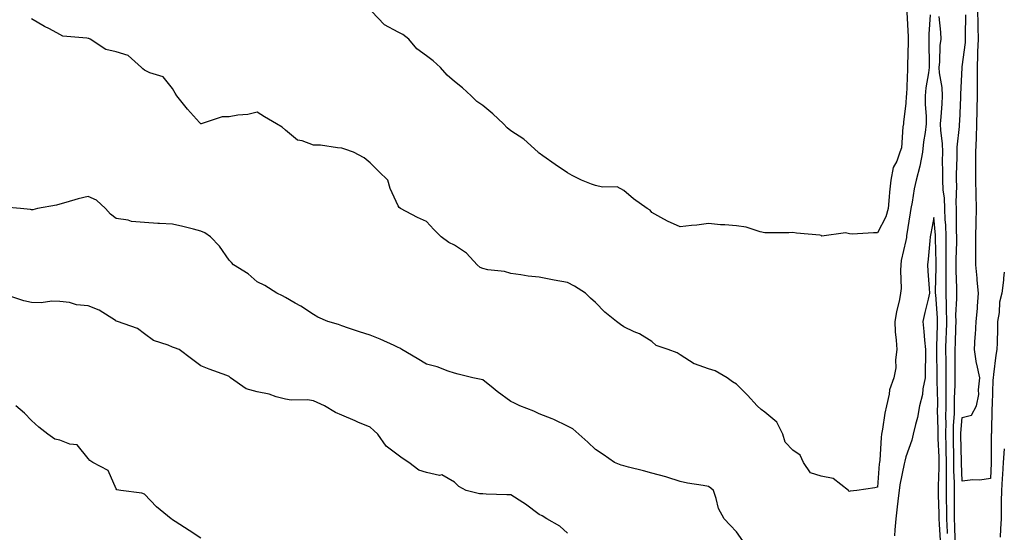
# Model space of a CAD drawing. Units: inches. Extents: x 915683 to 918323, y 7353338 to 7355978.
# Drawn here: x 917974 to 918323, y 7353677 to 7353859 of the extents above; entities that cross this region are included whole.
import ezdxf

# ---------------------------------------------------------------- set-up
doc = ezdxf.new("R2010")
doc.units = ezdxf.units.IN
doc.header["$MEASUREMENT"] = 0
doc.layers.add('Contour_91567353', color=7, linetype='Continuous', true_color=0xda4a73)

msp = doc.modelspace()

# ---------------------------------------------------------------- linework, layer by layer
at = {"layer": 'Contour_91567353'}
for points in [[(918296.75, 7353860.62, 3344), (918296.23, 7353853.74, 3344), (918296.21, 7353851.92, 3344), (918296.21, 7353850.08, 3344), (918296.36, 7353843.61, 3344), (918296.37, 7353841.92, 3344), (918296.14, 7353840.01, 3344), (918295.21, 7353834.76, 3344), (918294.92, 7353831.92, 3344), (918294.94, 7353828.81, 3344), (918295.29, 7353824.68, 3344), (918295.31, 7353821.92, 3344), (918294.95, 7353818.82, 3344), (918294.37, 7353815.6, 3344), (918294, 7353811.92, 3344), (918293.07, 7353806.94, 3344), (918293.06, 7353806.9, 3344), (918291.73, 7353801.92, 3344), (918291.06, 7353798.9, 3344), (918290.28, 7353794.15, 3344), (918289.83, 7353791.92, 3344), (918289.56, 7353790.41, 3344), (918288.37, 7353782.24, 3344), (918288.32, 7353781.92, 3344), (918288.29, 7353781.68, 3344), (918288.05, 7353780.54, 3344), (918286.44, 7353773.53, 3344), (918286.27, 7353771.92, 3344), (918286.13, 7353770, 3344), (918286.38, 7353763.59, 3344), (918286.23, 7353761.92, 3344), (918285.81, 7353759.69, 3344), (918284.72, 7353755.25, 3344), (918284.19, 7353751.92, 3344), (918284.35, 7353748.22, 3344), (918284.68, 7353745.29, 3344), (918284.84, 7353741.92, 3344), (918284.36, 7353738.23, 3344), (918284.55, 7353735.42, 3344), (918283.82, 7353731.92, 3344), (918282.33, 7353727.64, 3344), (918282.19, 7353726.06, 3344), (918281.21, 7353721.92, 3344), (918280.65, 7353719.32, 3344), (918279.82, 7353713.69, 3344), (918279.48, 7353711.92, 3344), (918279.27, 7353710.7, 3344), (918278.82, 7353702.69, 3344), (918278.71, 7353701.92, 3344), (918278.63, 7353701.35, 3344), (918278.05, 7353693.18, 3344), (918277.08, 7353692.89, 3344), (918270.72, 7353691.92, 3344), (918268.28, 7353691.69, 3344), (918268.05, 7353691.61, 3344), (918267.84, 7353691.71, 3344), (918267.79, 7353691.92, 3344), (918262.29, 7353696.16, 3344), (918258.05, 7353697.09, 3344), (918254.31, 7353698.18, 3344), (918251.8, 7353701.92, 3344), (918250.63, 7353704.5, 3344), (918248.05, 7353706.22, 3344), (918245.24, 7353709.11, 3344), (918244.41, 7353711.92, 3344), (918242.34, 7353716.21, 3344), (918238.05, 7353719.78, 3344), (918236.77, 7353720.64, 3344), (918235.3, 7353721.92, 3344), (918231.87, 7353725.74, 3344), (918228.05, 7353729.62, 3344), (918226.63, 7353730.5, 3344), (918224.74, 7353731.92, 3344), (918220.51, 7353734.38, 3344), (918218.05, 7353735.03, 3344), (918213.11, 7353736.86, 3344), (918213.01, 7353736.88, 3344), (918208.05, 7353740.04, 3344), (918206.94, 7353740.81, 3344), (918203.78, 7353741.92, 3344), (918199.53, 7353743.4, 3344), (918198.05, 7353744.72, 3344), (918193.61, 7353747.48, 3344), (918191.78, 7353748.19, 3344), (918188.05, 7353749.93, 3344), (918186.93, 7353750.8, 3344), (918185.44, 7353751.92, 3344), (918181.3, 7353755.17, 3344), (918178.05, 7353758.55, 3344), (918176.23, 7353760.1, 3344), (918174.46, 7353761.92, 3344), (918170.52, 7353764.39, 3344), (918168.05, 7353765.67, 3344), (918163.42, 7353766.56, 3344), (918162.8, 7353766.66, 3344), (918158.05, 7353767.6, 3344), (918154.12, 7353767.99, 3344), (918151.55, 7353768.42, 3344), (918148.05, 7353768.83, 3344), (918145.78, 7353769.65, 3344), (918139.78, 7353770.19, 3344), (918138.05, 7353770.61, 3344), (918137.11, 7353770.98, 3344), (918136.05, 7353771.92, 3344), (918132.24, 7353776.12, 3344), (918128.05, 7353778.97, 3344), (918126.05, 7353779.92, 3344), (918123.31, 7353781.92, 3344), (918120.64, 7353784.51, 3344), (918118.05, 7353787.36, 3344), (918114.9, 7353788.77, 3344), (918108.87, 7353791.92, 3344), (918108.39, 7353792.26, 3344), (918108.05, 7353792.86, 3344), (918105.21, 7353799.08, 3344), (918104.4, 7353801.92, 3344), (918101.17, 7353805.04, 3344), (918098.05, 7353808.17, 3344), (918095.98, 7353809.85, 3344), (918092.15, 7353811.92, 3344), (918089.12, 7353812.99, 3344), (918088.05, 7353813.37, 3344), (918086.55, 7353813.42, 3344), (918080.49, 7353814.36, 3344), (918078.05, 7353814.42, 3344), (918074.04, 7353815.93, 3344), (918072.32, 7353816.19, 3344), (918068.05, 7353819.65, 3344), (918066.84, 7353820.71, 3344), (918064.85, 7353821.92, 3344), (918060.59, 7353824.46, 3344), (918058.05, 7353826.13, 3344), (918054.67, 7353825.3, 3344), (918051.12, 7353824.99, 3344), (918048.05, 7353824.41, 3344), (918045.57, 7353824.4, 3344), (918038.17, 7353821.92, 3344), (918038.05, 7353821.89, 3344), (918038.03, 7353821.9, 3344), (918038, 7353821.92, 3344), (918037.58, 7353822.39, 3344), (918033.31, 7353827.18, 3344), (918029.5, 7353831.92, 3344), (918028.93, 7353832.8, 3344), (918028.05, 7353834.48, 3344), (918024.69, 7353838.56, 3344), (918019.91, 7353840.06, 3344), (918018.05, 7353841.01, 3344), (918017.52, 7353841.39, 3344), (918017.01, 7353841.92, 3344), (918012.26, 7353846.13, 3344), (918008.05, 7353847.46, 3344), (918004.4, 7353848.28, 3344), (917998.82, 7353851.92, 3344), (917998.32, 7353852.19, 3344), (917998.05, 7353852.23, 3344), (917997.62, 7353852.35, 3344), (917989.13, 7353853, 3344), (917988.05, 7353853.59, 3344), (917984.39, 7353855.58, 3344), (917982.63, 7353856.51, 3344), (917978.05, 7353859.16, 3344)], [(918288.47, 7353861.5, 3343), (918288.91, 7353852.78, 3343), (918288.9, 7353851.92, 3343), (918288.9, 7353851.07, 3343), (918288.71, 7353842.58, 3343), (918288.71, 7353841.92, 3343), (918288.65, 7353841.32, 3343), (918288.26, 7353832.13, 3343), (918288.24, 7353831.92, 3343), (918288.24, 7353831.73, 3343), (918288.05, 7353829.11, 3343), (918287.28, 7353822.69, 3343), (918287.21, 7353821.92, 3343), (918286.98, 7353820.84, 3343), (918286.5, 7353813.47, 3343), (918285.99, 7353811.92, 3343), (918284.85, 7353808.72, 3343), (918283.53, 7353806.43, 3343), (918282.73, 7353801.92, 3343), (918282.27, 7353797.7, 3343), (918282.17, 7353796.04, 3343), (918281.76, 7353791.92, 3343), (918280.95, 7353789.02, 3343), (918278.05, 7353783.27, 3343), (918276.64, 7353783.33, 3343), (918269, 7353782.87, 3343), (918268.05, 7353782.93, 3343), (918266.63, 7353783.34, 3343), (918258.24, 7353782.11, 3343), (918258.05, 7353782.34, 3343), (918257.56, 7353782.42, 3343), (918249.36, 7353783.23, 3343), (918248.05, 7353783.45, 3343), (918246.61, 7353783.36, 3343), (918239.49, 7353783.36, 3343), (918238.05, 7353783.27, 3343), (918236.37, 7353783.61, 3343), (918231.4, 7353785.27, 3343), (918228.05, 7353785.77, 3343), (918223.83, 7353786.14, 3343), (918222.3, 7353786.17, 3343), (918218.05, 7353786.61, 3343), (918213.92, 7353786.04, 3343), (918212.01, 7353785.88, 3343), (918208.05, 7353785.39, 3343), (918203.52, 7353787.4, 3343), (918201.21, 7353788.76, 3343), (918198.05, 7353790.48, 3343), (918197.43, 7353791.3, 3343), (918196.38, 7353791.92, 3343), (918191.51, 7353795.38, 3343), (918188.05, 7353798.31, 3343), (918185.69, 7353799.56, 3343), (918180.48, 7353799.49, 3343), (918178.05, 7353800.1, 3343), (918176.66, 7353800.54, 3343), (918173.05, 7353801.92, 3343), (918169.78, 7353803.65, 3343), (918168.05, 7353804.53, 3343), (918163.67, 7353807.54, 3343), (918159.38, 7353810.59, 3343), (918158.05, 7353811.53, 3343), (918157.85, 7353811.72, 3343), (918157.7, 7353811.92, 3343), (918152.6, 7353816.47, 3343), (918148.05, 7353819.51, 3343), (918146.66, 7353820.53, 3343), (918145.37, 7353821.92, 3343), (918141.61, 7353825.48, 3343), (918138.05, 7353828.5, 3343), (918135.99, 7353829.86, 3343), (918133.92, 7353831.92, 3343), (918130.8, 7353834.67, 3343), (918128.05, 7353836.96, 3343), (918125.39, 7353839.26, 3343), (918123.06, 7353841.92, 3343), (918120.44, 7353844.31, 3343), (918118.05, 7353846.1, 3343), (918114.71, 7353848.57, 3343), (918111.82, 7353851.92, 3343), (918109.71, 7353853.59, 3343), (918108.05, 7353854.44, 3343), (918103.22, 7353857.09, 3343), (918098.57, 7353861.92, 3343)], [(918302.85, 7353676.72, 3344), (918302.82, 7353677.15, 3344), (918302.63, 7353681.92, 3344), (918302.59, 7353686.46, 3344), (918302.55, 7353687.42, 3344), (918302.5, 7353691.92, 3344), (918302.49, 7353696.36, 3344), (918302.53, 7353697.44, 3344), (918302.51, 7353701.92, 3344), (918302.41, 7353706.27, 3344), (918302.36, 7353707.62, 3344), (918302.24, 7353711.92, 3344), (918302.33, 7353716.2, 3344), (918302.28, 7353717.69, 3344), (918302.38, 7353721.92, 3344), (918302.4, 7353726.27, 3344), (918302.36, 7353727.61, 3344), (918302.38, 7353731.92, 3344), (918302.35, 7353736.22, 3344), (918302.33, 7353737.64, 3344), (918302.31, 7353741.92, 3344), (918302.43, 7353746.3, 3344), (918302.47, 7353747.5, 3344), (918302.6, 7353751.92, 3344), (918302.54, 7353756.41, 3344), (918302.45, 7353757.52, 3344), (918302.38, 7353761.92, 3344), (918302.38, 7353766.25, 3344), (918302.42, 7353767.55, 3344), (918302.42, 7353771.92, 3344), (918302.42, 7353776.29, 3344), (918302.38, 7353777.59, 3344), (918302.37, 7353781.92, 3344), (918302.21, 7353786.09, 3344), (918302.05, 7353787.92, 3344), (918301.89, 7353791.92, 3344), (918301.74, 7353795.61, 3344), (918301.37, 7353798.6, 3344), (918301.21, 7353801.92, 3344), (918301.23, 7353805.1, 3344), (918301.13, 7353808.84, 3344), (918301.15, 7353811.92, 3344), (918301.11, 7353814.98, 3344), (918300.45, 7353819.53, 3344), (918300.4, 7353821.92, 3344), (918300.56, 7353824.43, 3344), (918300.92, 7353829.05, 3344), (918301.09, 7353831.92, 3344), (918300.92, 7353834.79, 3344), (918299.99, 7353839.98, 3344), (918299.85, 7353841.92, 3344), (918300.1, 7353843.97, 3344), (918300.27, 7353849.71, 3344), (918300.6, 7353851.92, 3344), (918300.53, 7353854.4, 3344), (918299.92, 7353860.04, 3344)], [(918305.53, 7353674.44, 3343), (918305.43, 7353679.3, 3343), (918305.33, 7353681.92, 3343), (918305.3, 7353684.67, 3343), (918305.38, 7353689.25, 3343), (918305.35, 7353691.92, 3343), (918305.34, 7353694.63, 3343), (918305.15, 7353699.02, 3343), (918305.13, 7353701.92, 3343), (918305.06, 7353704.91, 3343), (918305.01, 7353708.89, 3343), (918304.94, 7353711.92, 3343), (918305, 7353714.97, 3343), (918305.32, 7353719.18, 3343), (918305.37, 7353721.92, 3343), (918305.39, 7353724.58, 3343), (918305.57, 7353729.44, 3343), (918305.58, 7353731.92, 3343), (918305.57, 7353734.4, 3343), (918305.59, 7353739.46, 3343), (918305.57, 7353741.92, 3343), (918305.64, 7353744.33, 3343), (918305.8, 7353749.67, 3343), (918305.87, 7353751.92, 3343), (918305.84, 7353754.13, 3343), (918306.14, 7353760.01, 3343), (918306.11, 7353761.92, 3343), (918306.11, 7353763.86, 3343), (918305.95, 7353769.82, 3343), (918305.95, 7353774.02, 3343), (918306.12, 7353779.99, 3343), (918306.12, 7353781.92, 3343), (918306.04, 7353783.93, 3343), (918306.1, 7353789.97, 3343), (918306.02, 7353791.92, 3343), (918305.94, 7353794.03, 3343), (918306.16, 7353800.02, 3343), (918306.06, 7353801.92, 3343), (918306.07, 7353803.9, 3343), (918306.3, 7353810.17, 3343), (918306.31, 7353811.92, 3343), (918306.29, 7353813.68, 3343), (918307.13, 7353821, 3343), (918307.11, 7353821.92, 3343), (918307.17, 7353822.8, 3343), (918307.58, 7353831.44, 3343), (918307.61, 7353831.92, 3343), (918307.58, 7353832.4, 3343), (918308.01, 7353841.88, 3343), (918308.01, 7353841.92, 3343), (918308.01, 7353841.96, 3343), (918308.05, 7353842.11, 3343), (918309.21, 7353850.76, 3343), (918309.26, 7353851.92, 3343), (918309.25, 7353853.12, 3343), (918309.36, 7353860.61, 3343)], [(918318.05, 7353696.25, 3342), (918314.3, 7353695.67, 3342), (918311.84, 7353695.71, 3342), (918308.05, 7353695.28, 3342), (918307.77, 7353701.63, 3342), (918307.76, 7353702.21, 3342), (918307.64, 7353711.51, 3342), (918307.63, 7353711.92, 3342), (918307.64, 7353712.33, 3342), (918308.05, 7353717.84, 3342), (918311.37, 7353718.6, 3342), (918313.14, 7353721.92, 3342), (918314, 7353725.97, 3342), (918313.79, 7353727.66, 3342), (918314.3, 7353731.92, 3342), (918313.27, 7353736.7, 3342), (918313.15, 7353737.02, 3342), (918312.43, 7353741.92, 3342), (918312.72, 7353746.6, 3342), (918312.81, 7353747.16, 3342), (918313.05, 7353751.92, 3342), (918313.49, 7353756.48, 3342), (918313.47, 7353757.34, 3342), (918313.82, 7353761.92, 3342), (918313.39, 7353766.58, 3342), (918313.33, 7353767.2, 3342), (918312.9, 7353771.92, 3342), (918312.92, 7353776.79, 3342), (918312.94, 7353777.03, 3342), (918312.96, 7353781.92, 3342), (918313.04, 7353786.91, 3342), (918313.04, 7353786.93, 3342), (918313.12, 7353791.92, 3342), (918312.98, 7353796.85, 3342), (918312.99, 7353796.98, 3342), (918312.88, 7353801.92, 3342), (918312.85, 7353806.72, 3342), (918312.87, 7353807.09, 3342), (918312.85, 7353811.92, 3342), (918313.1, 7353816.87, 3342), (918313.09, 7353816.96, 3342), (918313.3, 7353821.92, 3342), (918313.37, 7353826.6, 3342), (918313.37, 7353827.24, 3342), (918313.44, 7353831.92, 3342), (918313.46, 7353836.51, 3342), (918313.44, 7353837.31, 3342), (918313.45, 7353841.92, 3342), (918313.67, 7353846.3, 3342), (918313.62, 7353847.49, 3342), (918313.81, 7353851.92, 3342), (918313.76, 7353856.21, 3342), (918313.71, 7353857.58, 3342), (918313.67, 7353861.92, 3342)], [(918230.28, 7353674.15, 3345), (918228.05, 7353677.32, 3345), (918225.77, 7353679.65, 3345), (918223.69, 7353681.92, 3345), (918221.68, 7353685.55, 3345), (918220.87, 7353689.1, 3345), (918219.85, 7353691.92, 3345), (918218.91, 7353692.78, 3345), (918218.05, 7353693.38, 3345), (918216.24, 7353693.73, 3345), (918210.68, 7353694.55, 3345), (918208.05, 7353695.11, 3345), (918203.3, 7353696.67, 3345), (918202.94, 7353696.81, 3345), (918198.05, 7353698.15, 3345), (918195.04, 7353698.91, 3345), (918189.75, 7353700.22, 3345), (918188.05, 7353700.65, 3345), (918187.12, 7353700.99, 3345), (918184.79, 7353701.92, 3345), (918180.79, 7353704.67, 3345), (918178.05, 7353706.46, 3345), (918175.25, 7353709.12, 3345), (918172.05, 7353711.92, 3345), (918170, 7353713.87, 3345), (918168.05, 7353714.78, 3345), (918163.26, 7353717.13, 3345), (918162.63, 7353717.34, 3345), (918158.05, 7353719.18, 3345), (918156.18, 7353720.05, 3345), (918151.19, 7353721.92, 3345), (918149.11, 7353722.98, 3345), (918148.05, 7353723.54, 3345), (918143.19, 7353727.06, 3345), (918141.77, 7353728.2, 3345), (918138.05, 7353731.15, 3345), (918137.42, 7353731.29, 3345), (918134.52, 7353731.92, 3345), (918129.34, 7353733.21, 3345), (918128.05, 7353733.5, 3345), (918125.72, 7353734.25, 3345), (918121.89, 7353735.76, 3345), (918118.05, 7353736.76, 3345), (918114.83, 7353738.7, 3345), (918109.33, 7353741.92, 3345), (918108.57, 7353742.44, 3345), (918108.05, 7353742.7, 3345), (918106.66, 7353743.31, 3345), (918101.7, 7353745.57, 3345), (918098.05, 7353747.06, 3345), (918094.36, 7353748.23, 3345), (918090.44, 7353749.53, 3345), (918088.05, 7353750.31, 3345), (918086.93, 7353750.8, 3345), (918083.06, 7353751.92, 3345), (918079.53, 7353753.4, 3345), (918078.05, 7353754.3, 3345), (918073.49, 7353757.36, 3345), (918071.56, 7353758.41, 3345), (918068.05, 7353760.43, 3345), (918067.05, 7353760.93, 3345), (918064.95, 7353761.92, 3345), (918060.71, 7353764.58, 3345), (918058.05, 7353765.92, 3345), (918054.89, 7353768.76, 3345), (918049.64, 7353771.92, 3345), (918048.97, 7353772.84, 3345), (918048.05, 7353773.66, 3345), (918044.7, 7353778.57, 3345), (918041.52, 7353781.92, 3345), (918039.46, 7353783.33, 3345), (918038.05, 7353783.95, 3345), (918035.4, 7353784.57, 3345), (918031.72, 7353785.59, 3345), (918028.05, 7353786.37, 3345), (918023.35, 7353786.62, 3345), (918022.76, 7353786.63, 3345), (918018.05, 7353786.91, 3345), (918013.42, 7353787.29, 3345), (918012.23, 7353787.74, 3345), (918008.05, 7353788.33, 3345), (918006.01, 7353789.88, 3345), (918004.3, 7353791.92, 3345), (918001.01, 7353794.88, 3345), (917998.05, 7353796.16, 3345), (917994.61, 7353795.36, 3345), (917990.17, 7353794.05, 3345), (917988.05, 7353793.5, 3345), (917986.88, 7353793.09, 3345), (917980.12, 7353791.92, 3345), (917978.46, 7353791.51, 3345), (917978.05, 7353791.49, 3345), (917977.7, 7353791.57, 3345), (917974.15, 7353791.92, 3345), (917968.59, 7353792.46, 3345)], [(918300.35, 7353674.22, 3345), (918300.01, 7353679.96, 3345), (918299.93, 7353681.92, 3345), (918299.92, 7353683.79, 3345), (918299.67, 7353690.3, 3345), (918299.65, 7353691.92, 3345), (918299.65, 7353693.52, 3345), (918299.89, 7353700.08, 3345), (918299.89, 7353701.92, 3345), (918299.84, 7353703.71, 3345), (918299.59, 7353710.38, 3345), (918299.55, 7353711.92, 3345), (918299.59, 7353713.46, 3345), (918299.35, 7353720.62, 3345), (918299.38, 7353721.92, 3345), (918299.39, 7353723.26, 3345), (918299.16, 7353730.81, 3345), (918299.17, 7353731.92, 3345), (918299.16, 7353733.03, 3345), (918299.05, 7353740.92, 3345), (918299.04, 7353741.92, 3345), (918299.07, 7353742.94, 3345), (918299.3, 7353750.68, 3345), (918299.33, 7353751.92, 3345), (918299.31, 7353753.18, 3345), (918298.66, 7353761.31, 3345), (918298.65, 7353761.92, 3345), (918298.65, 7353762.52, 3345), (918298.89, 7353771.08, 3345), (918298.89, 7353772.76, 3345), (918298.63, 7353781.34, 3345), (918298.63, 7353781.92, 3345), (918298.61, 7353782.48, 3345), (918298.05, 7353788.72, 3345), (918296.93, 7353783.04, 3345), (918296.75, 7353781.92, 3345), (918296.55, 7353780.42, 3345), (918296.05, 7353773.92, 3345), (918295.75, 7353771.92, 3345), (918295.87, 7353769.74, 3345), (918296.35, 7353763.62, 3345), (918296.45, 7353761.92, 3345), (918295.96, 7353759.83, 3345), (918294.86, 7353755.11, 3345), (918294.11, 7353751.92, 3345), (918294.47, 7353748.34, 3345), (918294.74, 7353745.23, 3345), (918295.07, 7353741.92, 3345), (918295.07, 7353738.94, 3345), (918294.91, 7353735.06, 3345), (918294.91, 7353731.92, 3345), (918294.16, 7353728.03, 3345), (918293.97, 7353726, 3345), (918292.97, 7353721.92, 3345), (918292.17, 7353717.81, 3345), (918291.47, 7353715.34, 3345), (918290.69, 7353711.92, 3345), (918290.15, 7353709.81, 3345), (918288.05, 7353703.86, 3345), (918287.67, 7353702.3, 3345), (918287.62, 7353701.92, 3345), (918287.54, 7353701.41, 3345), (918285.98, 7353693.99, 3345), (918285.72, 7353691.92, 3345), (918285.38, 7353689.25, 3345), (918284.92, 7353685.05, 3345), (918284.51, 7353681.92, 3345), (918284.18, 7353678.05, 3345), (918284.1, 7353675.87, 3345)], [(918323, 7353769.33, 3342), (918322.74, 7353767.23, 3342), (918322.67, 7353766.54, 3342), (918322.13, 7353761.92, 3342), (918321.26, 7353758.71, 3342), (918321.19, 7353755.06, 3342), (918320.62, 7353751.92, 3342), (918320.53, 7353749.44, 3342), (918320.44, 7353744.31, 3342), (918320.34, 7353741.92, 3342), (918320, 7353739.97, 3342), (918319.17, 7353733.04, 3342), (918318.99, 7353731.92, 3342), (918318.9, 7353731.07, 3342), (918318.71, 7353722.58, 3342), (918318.66, 7353721.92, 3342), (918318.6, 7353721.37, 3342), (918318.42, 7353712.28, 3342), (918318.38, 7353711.92, 3342), (918318.35, 7353711.61, 3342), (918318.37, 7353702.24, 3342), (918318.35, 7353701.92, 3342), (918318.33, 7353701.64, 3342), (918318.05, 7353696.25, 3342)], [(918168.05, 7353676.82, 3346), (918165.39, 7353679.26, 3346), (918160.75, 7353681.92, 3346), (918159.05, 7353682.92, 3346), (918158.05, 7353683.41, 3346), (918153.24, 7353687.11, 3346), (918152.3, 7353687.67, 3346), (918148.05, 7353690.37, 3346), (918146.54, 7353690.4, 3346), (918139.27, 7353690.7, 3346), (918138.05, 7353690.73, 3346), (918136.86, 7353690.73, 3346), (918132.15, 7353691.92, 3346), (918129.55, 7353693.42, 3346), (918128.05, 7353694.92, 3346), (918123.58, 7353697.45, 3346), (918122.66, 7353697.31, 3346), (918118.05, 7353698.28, 3346), (918115.33, 7353699.19, 3346), (918111.84, 7353701.92, 3346), (918109.51, 7353703.37, 3346), (918108.05, 7353704.47, 3346), (918103.8, 7353707.67, 3346), (918100.85, 7353711.92, 3346), (918099.36, 7353713.23, 3346), (918098.05, 7353714.4, 3346), (918093.76, 7353716.21, 3346), (918092.75, 7353716.62, 3346), (918088.05, 7353718.67, 3346), (918085.78, 7353719.65, 3346), (918081.9, 7353721.92, 3346), (918079.28, 7353723.15, 3346), (918078.05, 7353723.76, 3346), (918075.92, 7353724.06, 3346), (918070.07, 7353723.94, 3346), (918068.05, 7353724.34, 3346), (918064.79, 7353725.18, 3346), (918062.27, 7353726.14, 3346), (918058.05, 7353726.92, 3346), (918054.1, 7353727.97, 3346), (918048.63, 7353731.92, 3346), (918048.3, 7353732.17, 3346), (918048.05, 7353732.4, 3346), (918047.27, 7353732.7, 3346), (918041.05, 7353734.92, 3346), (918038.05, 7353736.17, 3346), (918034.73, 7353738.6, 3346), (918030.33, 7353741.92, 3346), (918028.69, 7353742.56, 3346), (918028.05, 7353742.76, 3346), (918026.52, 7353743.45, 3346), (918021.25, 7353745.13, 3346), (918018.05, 7353747.45, 3346), (918015.55, 7353749.42, 3346), (918008.46, 7353751.92, 3346), (918008.15, 7353752.02, 3346), (918008.05, 7353752.04, 3346), (918007.77, 7353752.2, 3346), (918002.04, 7353755.92, 3346), (917998.05, 7353757.41, 3346), (917993.91, 7353757.78, 3346), (917991.42, 7353758.55, 3346), (917988.05, 7353759.01, 3346), (917985.23, 7353759.1, 3346), (917981.46, 7353758.51, 3346), (917978.05, 7353758.59, 3346), (917975.32, 7353759.18, 3346), (917968.5, 7353761.47, 3346)], [(918038.05, 7353675.05, 3347), (918033.92, 7353677.79, 3347), (918029, 7353680.98, 3347), (918028.05, 7353681.59, 3347), (918027.85, 7353681.72, 3347), (918027.55, 7353681.92, 3347), (918022.34, 7353686.21, 3347), (918018.05, 7353690.68, 3347), (918017.14, 7353691.01, 3347), (918009.67, 7353691.92, 3347), (918008.31, 7353692.18, 3347), (918008.05, 7353692.56, 3347), (918005.14, 7353699.01, 3347), (917999.76, 7353701.92, 3347), (917998.7, 7353702.57, 3347), (917998.05, 7353703.35, 3347), (917994.23, 7353708.1, 3347), (917991.64, 7353708.33, 3347), (917988.05, 7353709.76, 3347), (917986.31, 7353710.18, 3347), (917983.84, 7353711.92, 3347), (917980.56, 7353714.43, 3347), (917978.05, 7353716.79, 3347), (917975.46, 7353719.32, 3347), (917972.44, 7353721.92, 3347)], [(918323, 7353706.69, 3343), (918322.63, 7353701.92, 3343), (918322.36, 7353697.61, 3343), (918322.28, 7353696.15, 3343), (918322.02, 7353691.92, 3343), (918321.92, 7353688.05, 3343), (918321.93, 7353685.8, 3343), (918321.83, 7353681.92, 3343), (918321.64, 7353678.33, 3343), (918321.58, 7353675.45, 3343)]]:
    msp.add_polyline3d(points, dxfattribs=at)

doc.saveas('drawing.dxf')
